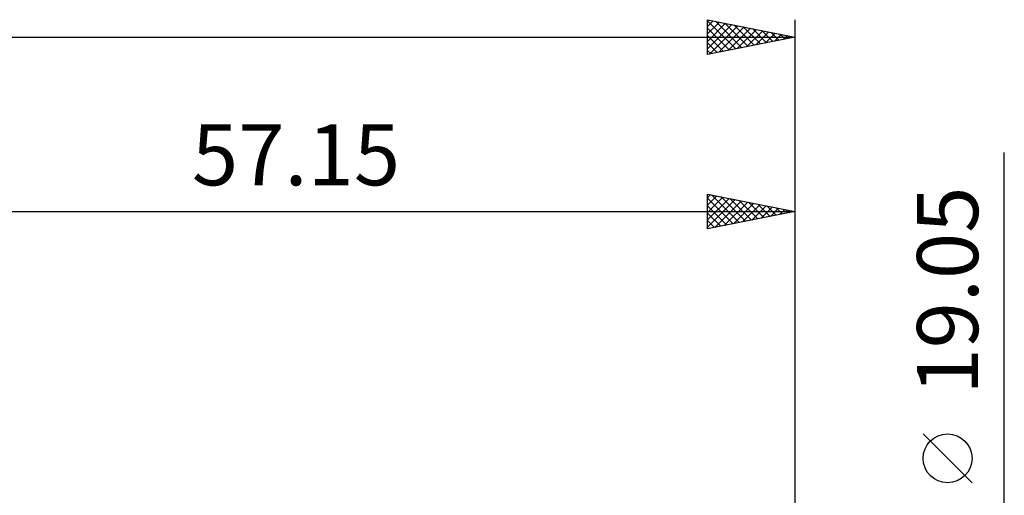
# Model space of a CAD drawing. Units: millimetres. Extents: x -62 to 110, y -44 to 47.
# Drawn here: x 13 to 69, y 15 to 43 of the extents above; entities that cross this region are included whole.
import ezdxf
from ezdxf.enums import TextEntityAlignment as Align

# ---------------------------------------------------------------- set-up
doc = ezdxf.new("R2010")
doc.units = ezdxf.units.MM
doc.header["$LTSCALE"] = 5.35
doc.layers.add('2', color=7, linetype='CONTINUOUS')
doc.layers.add('SK2', color=7, linetype='CONTINUOUS')
doc.styles.get("Standard").update_dxf_attribs({"font": 'Monospac821 BT'})

msp = doc.modelspace()

# ---------------------------------------------------------------- linework, layer by layer
at = {"layer": '2', "color": 7, "linetype": 'CONTINUOUS', "lineweight": 25}
for p, q in [((69.15, -16.525), (69.15, 34.9)), ((52.15, 30.525), (52.15, 32.525)), ((52.15, 32.525), (57.15, 31.525)), ((52.15, 32.312), (52.327, 32.49)), ((52.15, 31.888), (52.681, 32.419)), ((52.15, 31.464), (53.034, 32.348)), ((52.15, 32.279), (53.611, 30.817)), ((52.15, 31.04), (53.388, 32.277)), ((52.15, 30.615), (53.741, 32.207)), ((52.372, 32.481), (53.965, 30.888)), ((52.903, 32.374), (54.318, 30.959)), ((53.433, 32.268), (54.672, 31.029)), ((53.963, 32.162), (55.026, 31.1)), ((57.15, 32.525), (57.15, 6.35)), ((52.15, 31.854), (53.258, 30.747)), ((52.568, 30.609), (54.095, 32.136)), ((53.098, 30.715), (54.449, 32.065)), ((53.628, 30.821), (54.802, 31.995)), ((54.159, 30.927), (55.156, 31.924)), ((54.494, 32.056), (55.379, 31.171)), ((54.689, 31.033), (55.509, 31.853)), ((55.024, 31.95), (55.733, 31.242)), ((55.219, 31.139), (55.863, 31.782)), ((55.554, 31.844), (56.086, 31.312)), ((55.75, 31.245), (56.216, 31.712)), ((56.085, 31.738), (56.44, 31.383)), ((56.28, 31.351), (56.57, 31.641)), ((56.615, 31.632), (56.793, 31.454)), ((0, 31.525), (57.15, 31.525)), ((57.15, 31.525), (52.15, 30.525)), ((52.15, 31.43), (52.904, 30.676)), ((56.81, 31.457), (56.923, 31.57)), ((57.145, 31.526), (57.147, 31.524)), ((52.15, 31.006), (52.551, 30.605)), ((52.15, 30.581), (52.197, 30.534)), ((67.3, 15.963), (64.5, 18.762))]:
    msp.add_line(p, q, dxfattribs=at)
msp.add_circle((65.9, 17.362), 1.4, dxfattribs=at)
at = {"layer": 'SK2', "color": 7, "linetype": 'CONTINUOUS', "lineweight": 25}
for p, q in [((52.15, 40.525), (52.15, 42.525)), ((52.15, 42.525), (57.15, 41.525)), ((52.15, 42.461), (53.763, 40.848)), ((52.15, 42.13), (52.479, 42.459)), ((52.15, 41.706), (52.833, 42.388)), ((52.15, 41.281), (53.186, 42.318)), ((52.6, 42.435), (54.117, 40.918)), ((53.131, 42.329), (54.47, 40.989)), ((57.15, 42.525), (57.15, 0)), ((52.15, 40.857), (53.54, 42.247)), ((52.15, 42.037), (53.41, 40.777)), ((52.265, 40.548), (53.893, 42.176)), ((52.795, 40.654), (54.247, 42.106)), ((53.326, 40.76), (54.601, 42.035)), ((53.661, 42.223), (54.824, 41.06)), ((53.856, 40.866), (54.954, 41.964)), ((54.191, 42.117), (55.177, 41.13)), ((54.386, 40.972), (55.308, 41.893)), ((54.722, 42.011), (55.531, 41.201)), ((54.917, 41.078), (55.661, 41.823)), ((55.252, 41.905), (55.885, 41.272)), ((55.447, 41.184), (56.015, 41.752)), ((55.782, 41.799), (56.238, 41.343)), ((-44.45, 41.525), (57.15, 41.525)), ((52.15, 41.612), (53.056, 40.706)), ((57.15, 41.525), (52.15, 40.525)), ((52.15, 41.188), (52.703, 40.636)), ((55.977, 41.29), (56.368, 41.681)), ((56.312, 41.693), (56.592, 41.413)), ((56.508, 41.397), (56.722, 41.611)), ((56.843, 41.586), (56.945, 41.484)), ((57.038, 41.503), (57.075, 41.54)), ((52.15, 40.764), (52.349, 40.565))]:
    msp.add_line(p, q, dxfattribs=at)

# ---------------------------------------------------------------- texts
at = {"layer": '2', "color": 7, "linetype": 'CONTINUOUS', "lineweight": 25}
msp.add_text('57.15', height=3.5, dxfattribs=at).set_placement((28.575, 33.025), align=Align.CENTER)
msp.add_text('19.05', height=3.5, rotation=90, dxfattribs=at).set_placement((67.65, 26.987), align=Align.CENTER)

doc.saveas('drawing.dxf')
